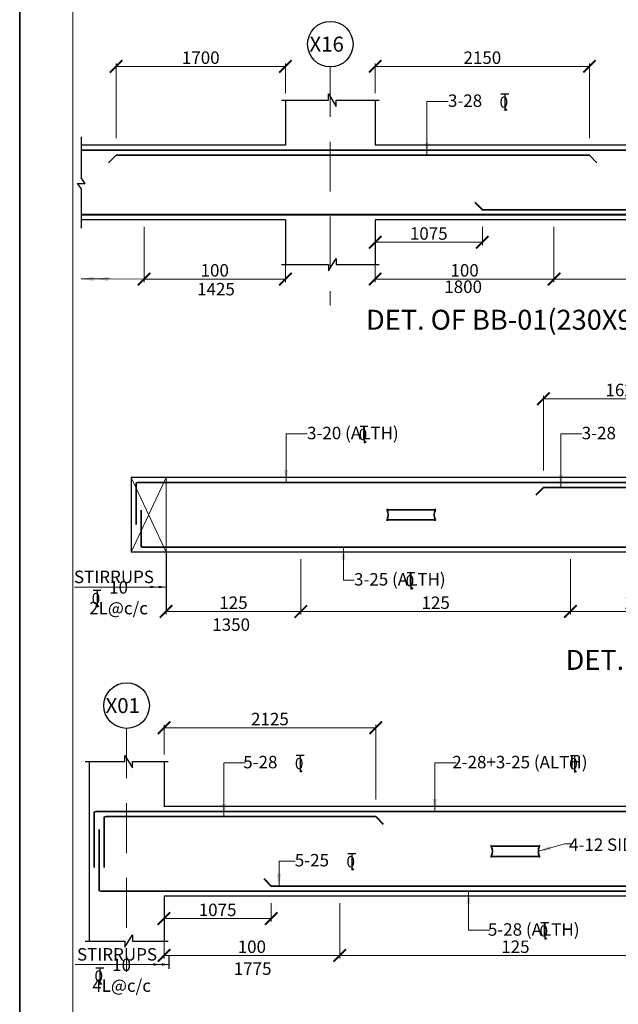
# Model space of a CAD drawing. Units: millimetres. Extents: x 2595901 to 6548022, y -1332439 to 332183.
# Drawn here: x 5956104 to 5968115, y -1313323 to -1293565 of the extents above; entities that cross this region are included whole.
import ezdxf

# ---------------------------------------------------------------- set-up
doc = ezdxf.new("R2010")
doc.units = ezdxf.units.MM
doc.header["$PDMODE"] = 34
doc.header["$PDSIZE"] = -7
for name, pattern in [('DASHDOT', [25.4, 12.7, -6.35, 0, -6.35]), ('DASHED2', [0.375, 0.25, -0.125]), ('KAPL-DASHDOT', [12.7, 6.35, -3.175, 0, -3.175])]:
    doc.linetypes.add(name, pattern=pattern)
doc.layers.get('0').update_dxf_attribs({"lineweight": 18})
doc.layers.get('DEFPOINTS').update_dxf_attribs({"lineweight": 13})
for name, color, linetype, lineweight in [('A-HATCH', 252, 'Continuous', 9), ('REIN', 42, 'Continuous', 35), ('REINF1', 42, 'Continuous', 40), ('S_COL', 4, 'Continuous', 30), ('S_DIM', 1, 'Continuous', 13), ('S_GRID', 253, 'DASHDOT', 18), ('S_RCC', 3, 'Continuous', 25), ('S_TEXT', 4, 'Continuous', 25), ('TEXT', 130, 'Continuous', 25), ('TEXTLIGHT', 1, 'Continuous', 25), ('TOR', 7, 'Continuous', 5)]:
    doc.layers.add(name, color=color, linetype=linetype, lineweight=lineweight)
doc.layers.add('AG STRUCTURAL SUB GRID', color=251, linetype='KAPL-DASHDOT')
doc.styles.add('2MM', font='romans.shx', dxfattribs={"height": 200})
doc.styles.add('ROMANS', font='ROMANS.SHX', dxfattribs={"width": 0.85, "height": 250})
doc.styles.add('S_Notes', font='romans.shx', dxfattribs={"height": 10})
doc.dimstyles.new('100', dxfattribs={"dimtxt": 100, "dimasz": 150, "dimexe": 0, "dimexo": 0, "dimgap": 25, "dimtad": 1, "dimdec": 0, "dimzin": 0, "dimdsep": 46, "dimtxsty": 'ROMANS', "dimblk": 'ARCHTICK', "dimblk2": 'ARCHTICK', "dimcen": 0, "dimclrd": 1, "dimclre": 1, "dimclrt": 7, "dimadec": 0, "dimazin": 0, "dimtfac": 1, "dimtdec": 0, "dimtofl": 0, "dimtmove": 0, "dimatfit": 3, "dimfxl": 0.09, "dimtolj": 1, "dimtzin": 0, "dimlwd": 5, "dimlwe": 5, "dimarcsym": 0})
doc.dimstyles.new('50', dxfattribs={"dimscale": 2, "dimtxt": 2, "dimasz": 125, "dimexe": 30, "dimexo": 70, "dimgap": 25, "dimtad": 3, "dimdec": 0, "dimlfac": 0.5, "dimzin": 0, "dimdsep": 46, "dimtxsty": 'ROMANS', "dimblk": 'ARCHTICK', "dimcen": 1, "dimclrd": 1, "dimclre": 1, "dimclrt": 256, "dimadec": 0, "dimazin": 0, "dimtfac": 1, "dimtdec": 0, "dimtmove": 0, "dimatfit": 3, "dimfxl": 30, "dimtolj": 1, "dimtzin": 0, "dimlwd": 5, "dimlwe": 5, "dimarcsym": 0})

# ---------------------------------------------------------------- blocks, each defined once
blk = doc.blocks.new('_ArchTick')
at = {"color": 0, "linetype": 'ByBlock', "const_width": 0.15}
blk.add_lwpolyline([(-0.5, -0.5), (0.5, 0.5)], dxfattribs=at)
blk = doc.blocks.new('*D2149')
at = {"color": 1, "lineweight": 5, "transparency": 16777216}
for p, q in [((5959000, -1311293), (5959000, -1311663)), ((5961150, -1311293), (5961150, -1311663)), ((5961150, -1311603), (5959000, -1311603))]:
    blk.add_line(p, q, dxfattribs=at)
at = {"layer": 'DEFPOINTS', "color": 0, "linetype": 'ByBlock', "transparency": 16777216}
for p in [(5959000, -1311153), (5961150, -1311153), (5959000, -1311603)]:
    blk.add_point(p, dxfattribs=at)
at = {"color": 1, "linetype": 'ByBlock', "lineweight": 5, "transparency": 16777216, "xscale": 250, "yscale": 250, "zscale": 250, "rotation": 180}
blk.add_blockref('_ArchTick', (5959000, -1311603), dxfattribs=at)
at = {"color": 1, "linetype": 'ByBlock', "lineweight": 5, "transparency": 16777216, "xscale": 250, "yscale": 250, "zscale": 250}
blk.add_blockref('_ArchTick', (5961150, -1311603), dxfattribs=at)
at = {"linetype": 'ByBlock', "transparency": 16777216, "insert": (5960075, -1311428), "char_height": 250, "attachment_point": 5, "style": 'ROMANS'}
blk.add_mtext('\\A1;1075', dxfattribs=at)
blk = doc.blocks.new('*D2150')
at = {"color": 1, "lineweight": 5, "transparency": 16777216}
for p, q in [((5962525, -1311293), (5962525, -1312403)), ((5959000, -1311902), (5959000, -1312403)), ((5962525, -1312343), (5959000, -1312343))]:
    blk.add_line(p, q, dxfattribs=at)
at = {"layer": 'DEFPOINTS', "color": 0, "linetype": 'ByBlock', "transparency": 16777216}
for p in [(5962525, -1311153), (5959000, -1311762), (5959000, -1312343)]:
    blk.add_point(p, dxfattribs=at)
at = {"color": 1, "linetype": 'ByBlock', "lineweight": 5, "transparency": 16777216, "xscale": 250, "yscale": 250, "zscale": 250, "rotation": 180}
blk.add_blockref('_ArchTick', (5959000, -1312343), dxfattribs=at)
at = {"color": 1, "linetype": 'ByBlock', "lineweight": 5, "transparency": 16777216, "xscale": 250, "yscale": 250, "zscale": 250}
blk.add_blockref('_ArchTick', (5962525, -1312343), dxfattribs=at)
at = {"linetype": 'ByBlock', "transparency": 16777216, "insert": (5960762, -1312168), "char_height": 250, "attachment_point": 5, "style": 'ROMANS'}
blk.add_mtext('\\A1;100', dxfattribs=at)
blk = doc.blocks.new('*D2181')
at = {"color": 1, "lineweight": 5, "transparency": 16777216}
for p, q in [((5959000, -1308313), (5959000, -1307714)), ((5963250, -1309213), (5963250, -1307714)), ((5959000, -1307774), (5963250, -1307774))]:
    blk.add_line(p, q, dxfattribs=at)
at = {"layer": 'DEFPOINTS', "color": 0, "linetype": 'ByBlock', "transparency": 16777216}
for p in [(5963250, -1307774), (5959000, -1308453), (5963250, -1309353)]:
    blk.add_point(p, dxfattribs=at)
at = {"color": 1, "linetype": 'ByBlock', "lineweight": 5, "transparency": 16777216, "xscale": 250, "yscale": 250, "zscale": 250, "rotation": 180}
blk.add_blockref('_ArchTick', (5959000, -1307774), dxfattribs=at)
at = {"color": 1, "linetype": 'ByBlock', "lineweight": 5, "transparency": 16777216, "xscale": 250, "yscale": 250, "zscale": 250}
blk.add_blockref('_ArchTick', (5963250, -1307774), dxfattribs=at)
at = {"linetype": 'ByBlock', "transparency": 16777216, "insert": (5961125, -1307599), "char_height": 250, "attachment_point": 5, "style": 'ROMANS'}
blk.add_mtext('\\A1;2125', dxfattribs=at)
blk = doc.blocks.new('*D2184')
at = {"color": 1, "lineweight": 5, "transparency": 16777216}
for p, q in [((5969575, -1311988), (5969575, -1312403)), ((5962525, -1312121), (5962525, -1312403)), ((5962525, -1312343), (5969575, -1312343))]:
    blk.add_line(p, q, dxfattribs=at)
at = {"layer": 'DEFPOINTS', "color": 0, "linetype": 'ByBlock', "transparency": 16777216}
for p in [(5969575, -1311848), (5962525, -1311981), (5969575, -1312343)]:
    blk.add_point(p, dxfattribs=at)
at = {"color": 1, "linetype": 'ByBlock', "lineweight": 5, "transparency": 16777216, "xscale": 250, "yscale": 250, "zscale": 250, "rotation": 180}
blk.add_blockref('_ArchTick', (5962525, -1312343), dxfattribs=at)
at = {"color": 1, "linetype": 'ByBlock', "lineweight": 5, "transparency": 16777216, "xscale": 250, "yscale": 250, "zscale": 250}
blk.add_blockref('_ArchTick', (5969575, -1312343), dxfattribs=at)
at = {"linetype": 'ByBlock', "transparency": 16777216, "insert": (5966050, -1312168), "char_height": 250, "attachment_point": 5, "style": 'ROMANS'}
blk.add_mtext('\\A1;125', dxfattribs=at)
blk = doc.blocks.new('T')
at = {"layer": 'TEXTLIGHT', "color": 7}
for p, q in [((-5.9, 25.2), (5.9, 25.2)), ((0, 25.2), (0, 0)), ((0, 3.7), (2.6, 0.4))]:
    blk.add_line(p, q, dxfattribs=at)
at = {"layer": 'TEXTLIGHT', "color": 7, "style": 'ROMANS'}
blk.add_text('0', height=16.7, dxfattribs=at).set_placement((-7.9, 4.5))
blk = doc.blocks.new('*D2775')
at = {"color": 1, "lineweight": 5, "transparency": 16777216}
for p, q in [((5963237, -1297721), (5963237, -1298091)), ((5965387, -1297721), (5965387, -1298091)), ((5965387, -1298031), (5963237, -1298031))]:
    blk.add_line(p, q, dxfattribs=at)
at = {"layer": 'DEFPOINTS', "color": 0, "linetype": 'ByBlock', "transparency": 16777216}
for p in [(5963237, -1297581), (5965387, -1297581), (5963237, -1298031)]:
    blk.add_point(p, dxfattribs=at)
at = {"color": 1, "linetype": 'ByBlock', "lineweight": 5, "transparency": 16777216, "xscale": 250, "yscale": 250, "zscale": 250, "rotation": 180}
blk.add_blockref('_ArchTick', (5963237, -1298031), dxfattribs=at)
at = {"color": 1, "linetype": 'ByBlock', "lineweight": 5, "transparency": 16777216, "xscale": 250, "yscale": 250, "zscale": 250}
blk.add_blockref('_ArchTick', (5965387, -1298031), dxfattribs=at)
at = {"linetype": 'ByBlock', "transparency": 16777216, "insert": (5964312, -1297856), "char_height": 250, "attachment_point": 5, "style": 'ROMANS'}
blk.add_mtext('\\A1;1075', dxfattribs=at)
blk = doc.blocks.new('*D2776')
at = {"color": 1, "lineweight": 5, "transparency": 16777216}
for p, q in [((5966824, -1297721), (5966824, -1298830)), ((5963237, -1298330), (5963237, -1298830)), ((5966824, -1298770), (5963237, -1298770))]:
    blk.add_line(p, q, dxfattribs=at)
at = {"layer": 'DEFPOINTS', "color": 0, "linetype": 'ByBlock', "transparency": 16777216}
for p in [(5966824, -1297581, 0), (5963237, -1298190), (5963237, -1298770)]:
    blk.add_point(p, dxfattribs=at)
at = {"color": 1, "linetype": 'ByBlock', "lineweight": 5, "transparency": 16777216, "xscale": 250, "yscale": 250, "zscale": 250, "rotation": 180}
blk.add_blockref('_ArchTick', (5963237, -1298770), dxfattribs=at)
at = {"color": 1, "linetype": 'ByBlock', "lineweight": 5, "transparency": 16777216, "xscale": 250, "yscale": 250, "zscale": 250}
blk.add_blockref('_ArchTick', (5966824, -1298770), dxfattribs=at)
at = {"linetype": 'ByBlock', "transparency": 16777216, "insert": (5965031, -1298595), "char_height": 250, "attachment_point": 5, "style": 'ROMANS'}
blk.add_mtext('\\A1;100', dxfattribs=at)
blk = doc.blocks.new('*D2781')
at = {"color": 1, "lineweight": 5, "transparency": 16777216}
for p, q in [((5973999, -1297721), (5973999, -1298830)), ((5966824, -1298549), (5966824, -1298830)), ((5966824, -1298770), (5973999, -1298770))]:
    blk.add_line(p, q, dxfattribs=at)
at = {"layer": 'DEFPOINTS', "color": 0, "linetype": 'ByBlock', "transparency": 16777216}
for p in [(5973999, -1297581, 0), (5966824, -1298409), (5973999, -1298770)]:
    blk.add_point(p, dxfattribs=at)
at = {"color": 1, "linetype": 'ByBlock', "lineweight": 5, "transparency": 16777216, "xscale": 250, "yscale": 250, "zscale": 250, "rotation": 180}
blk.add_blockref('_ArchTick', (5966824, -1298770), dxfattribs=at)
at = {"color": 1, "linetype": 'ByBlock', "lineweight": 5, "transparency": 16777216, "xscale": 250, "yscale": 250, "zscale": 250}
blk.add_blockref('_ArchTick', (5973999, -1298770), dxfattribs=at)
at = {"linetype": 'ByBlock', "transparency": 16777216, "insert": (5970412, -1298595), "char_height": 250, "attachment_point": 5, "style": 'ROMANS'}
blk.add_mtext('\\A1;125', dxfattribs=at)
blk = doc.blocks.new('*D2790')
at = {"color": 1, "lineweight": 5, "transparency": 16777216}
for p, q in [((5958037, -1295941), (5958037, -1294442)), ((5961437, -1294502), (5958037, -1294502)), ((5961437, -1295041), (5961437, -1294442))]:
    blk.add_line(p, q, dxfattribs=at)
at = {"layer": 'DEFPOINTS', "color": 0, "linetype": 'ByBlock', "transparency": 16777216}
for p in [(5958037, -1294502), (5961437, -1295181), (5958037, -1296081)]:
    blk.add_point(p, dxfattribs=at)
at = {"color": 1, "linetype": 'ByBlock', "lineweight": 5, "transparency": 16777216, "xscale": 250, "yscale": 250, "zscale": 250, "rotation": 180}
blk.add_blockref('_ArchTick', (5958037, -1294502), dxfattribs=at)
at = {"color": 1, "linetype": 'ByBlock', "lineweight": 5, "transparency": 16777216, "xscale": 250, "yscale": 250, "zscale": 250}
blk.add_blockref('_ArchTick', (5961437, -1294502), dxfattribs=at)
at = {"linetype": 'ByBlock', "transparency": 16777216, "insert": (5959737, -1294327), "char_height": 250, "attachment_point": 5, "style": 'ROMANS'}
blk.add_mtext('\\A1;1700', dxfattribs=at)
blk = doc.blocks.new('*D2791')
at = {"color": 1, "lineweight": 5, "transparency": 16777216}
for p, q in [((5963237, -1295041), (5963237, -1294442)), ((5963237, -1294502), (5967537, -1294502)), ((5967537, -1295941), (5967537, -1294442))]:
    blk.add_line(p, q, dxfattribs=at)
at = {"layer": 'DEFPOINTS', "color": 0, "linetype": 'ByBlock', "transparency": 16777216}
for p in [(5967537, -1294502), (5963237, -1295181), (5967537, -1296081)]:
    blk.add_point(p, dxfattribs=at)
at = {"color": 1, "linetype": 'ByBlock', "lineweight": 5, "transparency": 16777216, "xscale": 250, "yscale": 250, "zscale": 250, "rotation": 180}
blk.add_blockref('_ArchTick', (5963237, -1294502), dxfattribs=at)
at = {"color": 1, "linetype": 'ByBlock', "lineweight": 5, "transparency": 16777216, "xscale": 250, "yscale": 250, "zscale": 250}
blk.add_blockref('_ArchTick', (5967537, -1294502), dxfattribs=at)
at = {"linetype": 'ByBlock', "transparency": 16777216, "insert": (5965387, -1294327), "char_height": 250, "attachment_point": 5, "style": 'ROMANS'}
blk.add_mtext('\\A1;2150', dxfattribs=at)
blk = doc.blocks.new('*D2797')
at = {"color": 1, "lineweight": 5, "transparency": 16777216}
for p, q in [((5958599, -1297721), (5958599, -1298830)), ((5961437, -1298330), (5961437, -1298830)), ((5958599, -1298770), (5961437, -1298770))]:
    blk.add_line(p, q, dxfattribs=at)
at = {"layer": 'DEFPOINTS', "color": 0, "linetype": 'ByBlock', "transparency": 16777216}
for p in [(5958599, -1297581, 0), (5961437, -1298190), (5961437, -1298770)]:
    blk.add_point(p, dxfattribs=at)
at = {"color": 1, "linetype": 'ByBlock', "lineweight": 5, "transparency": 16777216, "xscale": 250, "yscale": 250, "zscale": 250, "rotation": 180}
blk.add_blockref('_ArchTick', (5958599, -1298770), dxfattribs=at)
at = {"color": 1, "linetype": 'ByBlock', "lineweight": 5, "transparency": 16777216, "xscale": 250, "yscale": 250, "zscale": 250}
blk.add_blockref('_ArchTick', (5961437, -1298770), dxfattribs=at)
at = {"linetype": 'ByBlock', "transparency": 16777216, "insert": (5960018, -1298595), "char_height": 250, "attachment_point": 5, "style": 'ROMANS'}
blk.add_mtext('\\A1;100', dxfattribs=at)
blk = doc.blocks.new('*D2804')
at = {"color": 1, "lineweight": 5, "transparency": 16777216}
for p, q in [((5966611, -1302611), (5966611, -1301111)), ((5969861, -1301171), (5966611, -1301171)), ((5969861, -1301833), (5969861, -1301111))]:
    blk.add_line(p, q, dxfattribs=at)
at = {"layer": 'DEFPOINTS', "color": 0, "linetype": 'ByBlock', "transparency": 16777216}
for p in [(5966611, -1301171), (5969861, -1301973), (5966611, -1302751)]:
    blk.add_point(p, dxfattribs=at)
at = {"color": 1, "linetype": 'ByBlock', "lineweight": 5, "transparency": 16777216, "xscale": 250, "yscale": 250, "zscale": 250, "rotation": 180}
blk.add_blockref('_ArchTick', (5966611, -1301171), dxfattribs=at)
at = {"color": 1, "linetype": 'ByBlock', "lineweight": 5, "transparency": 16777216, "xscale": 250, "yscale": 250, "zscale": 250}
blk.add_blockref('_ArchTick', (5969861, -1301171), dxfattribs=at)
at = {"linetype": 'ByBlock', "transparency": 16777216, "insert": (5968236, -1300996), "char_height": 250, "attachment_point": 5, "style": 'ROMANS'}
blk.add_mtext('\\A1;1625', dxfattribs=at)
blk = doc.blocks.new('*D2808')
at = {"color": 1, "lineweight": 5, "transparency": 16777216}
for p, q in [((5959041, -1304391), (5959041, -1305500)), ((5961746, -1304391), (5961746, -1305500)), ((5961746, -1305440), (5959041, -1305440))]:
    blk.add_line(p, q, dxfattribs=at)
at = {"layer": 'DEFPOINTS', "color": 0, "linetype": 'ByBlock', "transparency": 16777216}
for p in [(5959041, -1304251, 0), (5961746, -1304251, 0), (5959041, -1305440)]:
    blk.add_point(p, dxfattribs=at)
at = {"color": 1, "linetype": 'ByBlock', "lineweight": 5, "transparency": 16777216, "xscale": 250, "yscale": 250, "zscale": 250, "rotation": 180}
blk.add_blockref('_ArchTick', (5959041, -1305440), dxfattribs=at)
at = {"color": 1, "linetype": 'ByBlock', "lineweight": 5, "transparency": 16777216, "xscale": 250, "yscale": 250, "zscale": 250}
blk.add_blockref('_ArchTick', (5961746, -1305440), dxfattribs=at)
at = {"linetype": 'ByBlock', "transparency": 16777216, "insert": (5960393, -1305265), "char_height": 250, "attachment_point": 5, "style": 'ROMANS'}
blk.add_mtext('\\A1;125', dxfattribs=at)
blk = doc.blocks.new('*D2809')
at = {"color": 1, "lineweight": 5, "transparency": 16777216}
for p, q in [((5967156, -1304391), (5967156, -1305500)), ((5961746, -1305219), (5961746, -1305500)), ((5961746, -1305440), (5967156, -1305440))]:
    blk.add_line(p, q, dxfattribs=at)
at = {"layer": 'DEFPOINTS', "color": 0, "linetype": 'ByBlock', "transparency": 16777216}
for p in [(5967156, -1304251, 0), (5961746, -1305079), (5967156, -1305440)]:
    blk.add_point(p, dxfattribs=at)
at = {"color": 1, "linetype": 'ByBlock', "lineweight": 5, "transparency": 16777216, "xscale": 250, "yscale": 250, "zscale": 250, "rotation": 180}
blk.add_blockref('_ArchTick', (5961746, -1305440), dxfattribs=at)
at = {"color": 1, "linetype": 'ByBlock', "lineweight": 5, "transparency": 16777216, "xscale": 250, "yscale": 250, "zscale": 250}
blk.add_blockref('_ArchTick', (5967156, -1305440), dxfattribs=at)
at = {"linetype": 'ByBlock', "transparency": 16777216, "insert": (5964451, -1305265), "char_height": 250, "attachment_point": 5, "style": 'ROMANS'}
blk.add_mtext('\\A1;125', dxfattribs=at)
blk = doc.blocks.new('*D2810')
at = {"color": 1, "lineweight": 5, "transparency": 16777216}
for p, q in [((5967156, -1304391), (5967156, -1305500)), ((5969861, -1305085), (5969861, -1305500)), ((5967156, -1305440), (5969861, -1305440))]:
    blk.add_line(p, q, dxfattribs=at)
at = {"layer": 'DEFPOINTS', "color": 0, "linetype": 'ByBlock', "transparency": 16777216}
for p in [(5967156, -1304251, 0), (5969861, -1304945), (5969861, -1305440)]:
    blk.add_point(p, dxfattribs=at)
at = {"color": 1, "linetype": 'ByBlock', "lineweight": 5, "transparency": 16777216, "xscale": 250, "yscale": 250, "zscale": 250, "rotation": 180}
blk.add_blockref('_ArchTick', (5967156, -1305440), dxfattribs=at)
at = {"color": 1, "linetype": 'ByBlock', "lineweight": 5, "transparency": 16777216, "xscale": 250, "yscale": 250, "zscale": 250}
blk.add_blockref('_ArchTick', (5969861, -1305440), dxfattribs=at)
at = {"linetype": 'ByBlock', "transparency": 16777216, "insert": (5968508, -1305265), "char_height": 250, "attachment_point": 5, "style": 'ROMANS'}
blk.add_mtext('\\A1;100', dxfattribs=at)

msp = doc.modelspace()

# ---------------------------------------------------------------- linework, layer by layer
at = {"color": 7, "elevation": 0}
msp.add_lwpolyline([(5957171.7, -1331371.4), (6039136.9, -1331371.4), (6039136.9, -1274106.1), (5957171.7, -1274106.1)], close=True, dxfattribs=at)
at = {"layer": 'A-HATCH', "linetype": 'ByBlock'}
for p, q in [((5959040.9, -1302750.6, 0), (5958340.9, -1304250.6, 0)), ((5958340.9, -1302750.6, 0), (5959040.9, -1304250.6, 0)), ((5959040.9, -1302750.6, 0), (5959040.9, -1304250.6, 0))]:
    msp.add_line(p, q, dxfattribs=at)
at = {"layer": 'AG STRUCTURAL SUB GRID', "color": 4, "linetype": 'ByBlock', "ltscale": 2}
for centre in [(5962337, -1294057.6, 0), (5958249.7, -1307330, 0)]:
    msp.add_circle(centre, 457.1, dxfattribs=at)
at = {"layer": 'REIN'}
for p, q in [((5994957, -1296181, 0), (5957336.3, -1296181, 0)), ((5958037, -1296281, 0), (5957887.4, -1296435.1, 0)), ((5958037, -1296281, 0), (5967537, -1296281, 0)), ((5967537, -1296281, 0), (5967686.6, -1296435.1, 0)), ((5975437, -1297381, 0), (5965387, -1297381, 0)), ((5958440.9, -1302880.6, 0), (5958440.9, -1303696.2, 0)), ((5990560.9, -1302850.6, 0), (5958470.9, -1302850.6, 0)), ((5974060.9, -1302950.6, 0), (5966610.9, -1302950.6, 0)), ((5958540.9, -1303409.5, 0), (5958540.9, -1304120.6, 0)), ((5963474.7, -1303399.1, 0), (5964443.8, -1303399.1, 0)), ((5963474.7, -1303603.1, 0), (5964444.3, -1303603.1, 0)), ((5990460.9, -1304150.6, 0), (5958570.9, -1304150.6, 0)), ((5957599.7, -1309483.4, 0), (5957599.7, -1310575, 0)), ((6038869.7, -1309453.4, 0), (5957629.7, -1309453.4, 0)), ((5957799.7, -1309583.4, 0), (5957799.7, -1310575, 0)), ((5963249.7, -1309553.4, 0), (5957829.7, -1309553.4, 0)), ((5957699.7, -1309817.6, 0), (5957699.7, -1311023.4, 0)), ((5965564.9, -1310151.5, 0), (5966534, -1310151.5, 0)), ((5965564.9, -1310355.4, 0), (5966534.5, -1310355.4, 0)), ((6038769.7, -1311053.4, 0), (5957729.7, -1311053.4, 0)), ((5970949.7, -1310953.4, 0), (5961149.7, -1310953.4, 0))]:
    msp.add_line(p, q, dxfattribs=at)
at = {"layer": 'REIN', "extrusion": (-5.41712e-22, -7.49644e-08, 1)}
msp.add_arc((5958470.9, -1302880.6, 0.1), 30, 90, 180, dxfattribs=at)
at = {"layer": 'REIN'}
for centre, radius, start, end in [((5963266.9, -1303500.6, 0), 231.7, 333.73976, 25.9678), ((5963515.5, -1303399.1, 0), 40.2, 148.45155, 180), ((5964652.2, -1303500.6, 0), 231.7, 154.0322, 206.26024), ((5964403.6, -1303399.1, 0), 40.2, 360, 31.54845), ((5963515, -1303603.1, 0), 40.2, 180, 211.54845), ((5964404.1, -1303603.1, 0), 40.2, 328.45155, 0), ((5958570.9, -1304120.6, 0), 30, 180, 270), ((5957629.7, -1309483.4, 0), 30, 90, 180), ((5957829.7, -1309583.4, 0), 30, 90, 180), ((5965605.7, -1310151.5, 0), 40.2, 148.45155, 180), ((5966493.8, -1310151.5, 0), 40.2, 360, 31.54845), ((5965357.1, -1310252.9, 0), 231.7, 333.73976, 25.9678), ((5966742.4, -1310252.9, 0), 231.7, 154.0322, 206.26024), ((5965605.2, -1310355.4, 0), 40.2, 180, 211.54845), ((5966494.3, -1310355.4, 0), 40.2, 328.45155, 0), ((5957729.7, -1311023.4, 0), 30, 180, 270)]:
    msp.add_arc(centre, radius, start, end, dxfattribs=at)
at = {"layer": 'REINF1'}
for p, q in [((5965237.4, -1297226.9, 0), (5965387, -1297381, 0)), ((5994857, -1297481, 0), (5957336.3, -1297481, 0)), ((5966610.9, -1302950.6, 0), (5966461.3, -1303104.7, 0)), ((5963249.7, -1309553.4, 0), (5963399.3, -1309707.6, 0)), ((5961000.1, -1310799.3, 0), (5961149.7, -1310953.4, 0))]:
    msp.add_line(p, q, dxfattribs=at)
at = {"layer": 'S_COL'}
for p, q in [((5961437, -1295181, 0), (5961437, -1296081, 0)), ((5963237, -1295181, 0), (5963237, -1296081, 0)), ((5961437, -1297581, 0), (5961437, -1298481, 0)), ((5963237, -1297581, 0), (5963237, -1298481, 0)), ((5957499.7, -1308453.4, 0), (5957499.7, -1312053.4, 0)), ((5958999.7, -1308453.4, 0), (5958999.7, -1309353.4, 0)), ((5958999.7, -1311153.4, 0), (5958999.7, -1312053.4, 0))]:
    msp.add_line(p, q, dxfattribs=at)
at = {"layer": 'S_GRID', "linetype": 'DASHED2', "ltscale": 4000}
for p, q in [((5962337, -1294514.6, 0), (5962337, -1299300.5, 0)), ((5958249.7, -1307787.1, 0), (5958249.7, -1312670.9, 0))]:
    msp.add_line(p, q, dxfattribs=at)
at = {"layer": 'S_RCC', "color": 3, "linetype": 'ByBlock'}
for p, q in [((5961437, -1296081, 0), (5957336.3, -1296081, 0)), ((5977587, -1296081, 0), (5963237, -1296081, 0)), ((5961437, -1297581, 0), (5957336.3, -1297581, 0)), ((5977587, -1297581, 0), (5963237, -1297581, 0)), ((5969860.9, -1302750.6, 0), (5958340.9, -1302750.6, 0)), ((5958340.9, -1302750.6, 0), (5958340.9, -1304250.6, 0)), ((5969860.9, -1304250.6, 0), (5958340.9, -1304250.6, 0)), ((5973099.7, -1309353.4, 0), (5958999.7, -1309353.4, 0)), ((5973099.7, -1311153.4, 0), (5958999.7, -1311153.4, 0))]:
    msp.add_line(p, q, dxfattribs=at)
at = {"layer": 'TEXTLIGHT'}
for p, q in [((5962299.3, -1295181, 0), (5962299.3, -1295055.7, 0)), ((5962299.3, -1295055.7, 0), (5962455.8, -1295306.5, 0)), ((5961354.8, -1295181, 0), (5962299.3, -1295181, 0)), ((5962455.8, -1295306.5, 0), (5962455.8, -1295181, 0)), ((5962455.8, -1295181, 0), (5963319.2, -1295181, 0)), ((5957336.3, -1295915.4, 0), (5957336.3, -1296740.5, 0)), ((5957256.7, -1296853, 0), (5957336.3, -1296853, 0)), ((5957256.7, -1296853, 0), (5957336.3, -1296956.3, 0)), ((5957415.9, -1296853, 0), (5957336.3, -1296740.5, 0)), ((5957336.3, -1296853, 0), (5957415.9, -1296853, 0)), ((5957336.3, -1296956.3, 0), (5957336.3, -1297746.6, 0)), ((5961354.8, -1298481, 0), (5962299.3, -1298481, 0)), ((5962299.3, -1298606.3, 0), (5962455.8, -1298355.5, 0)), ((5962299.3, -1298481, 0), (5962299.3, -1298606.3, 0)), ((5962455.8, -1298355.5, 0), (5962455.8, -1298481, 0)), ((5962455.8, -1298481, 0), (5963319.2, -1298481, 0)), ((5959040.9, -1304250.6, 0), (5959040.9, -1305384.9, 0)), ((5958212, -1308453.4, 0), (5958212, -1308328.2, 0)), ((5958212, -1308328.2, 0), (5958368.6, -1308579, 0)), ((5957416.6, -1308453.4, 0), (5958212, -1308453.4, 0)), ((5958368.6, -1308579, 0), (5958368.6, -1308453.4, 0)), ((5958368.6, -1308453.4, 0), (5959082.9, -1308453.4, 0)), ((5957416.6, -1312053.4, 0), (5958212, -1312053.4, 0)), ((5958212, -1312178.7, 0), (5958368.6, -1311927.9, 0)), ((5958212, -1312053.4, 0), (5958212, -1312178.7, 0)), ((5958368.6, -1311927.9, 0), (5958368.6, -1312053.4, 0)), ((5958368.6, -1312053.4, 0), (5959082.9, -1312053.4, 0)), ((5959105.1, -1312614, 0), (5959105.1, -1312342.5, 0))]:
    msp.add_line(p, q, dxfattribs=at)
at = {"layer": 'TEXTLIGHT', "color": 1, "elevation": 0}
for points in [[(5956104.3, -1273038.7), (6040204.3, -1273038.7), (6040204.3, -1332438.7), (5956104.3, -1332438.7)], [(5956104.3, -1332438.7), (6040204.3, -1332438.7), (6040204.3, -1273038.7), (5956104.3, -1273038.7)]]:
    msp.add_lwpolyline(points, close=True, dxfattribs=at)

# ---------------------------------------------------------------- block references
at = {"layer": 'TOR', "color": 7, "xscale": 13.51300078071654, "yscale": 13.51300078071654, "zscale": 13.51300078071654}
for p in [(5965840.3, -1295392.8, 0), (5963013.1, -1302062.4, 0), (5963955.1, -1304997.6, 0), (5957655.5, -1305354.2, 0), (5961732.6, -1308665.3, 0), (5967237.2, -1308669.6, 0), (5962767.4, -1310634.4, 0), (5966641.9, -1312024.4, 0), (5957712.2, -1312928.9, 0)]:
    msp.add_blockref('T', p, dxfattribs=at)

# ---------------------------------------------------------------- texts
at = {"linetype": 'ByBlock', "char_height": 250, "attachment_point": 5, "style": 'ROMANS'}
for s, insert in [('\\A1;1425', (5960042.9, -1298972.1, 0)), ('\\A1;1800', (5965002, -1298924.1)), ('\\A1;STIRRUPS', (5957996, -1304746.3, 0)), ('\\A1;10 2L@c/c', (5958087.8, -1305165, 0)), ('\\A1;1350', (5960347.3, -1305705, 0)), ('\\A1;STIRRUPS', (5958057, -1312321, 0)), ('\\A1;10 4L@c/c', (5958148.8, -1312739.7, 0)), ('\\A1;1775', (5960777.7, -1312607.9, 0))]:
    msp.add_mtext(s, dxfattribs=dict(at, insert=insert))
at = {"layer": 'S_TEXT', "style": 'ROMANS'}
for s, p in [('%%UDET. OF BB-01(230X900)', (5963053.4, -1299786.3)), ('%%UDET. OF BB-04(350X750)', (5967057.9, -1306612.3))]:
    msp.add_text(s, height=400, dxfattribs=at).set_placement(p)
at = {"layer": 'TEXT'}
for s, height, style, p in [('X16', 300, 'S_Notes', (5961919.3, -1294206, 0)), ('3-28', 250, '2MM', (5964697.3, -1295315.4, 0)), ('3-20 (ALTH)  ', 250, '2MM', (5961870.1, -1301985, 0)), ('3-28 ', 250, '2MM', (5967381.5, -1301985, 0)), ('3-25 (ALTH) ', 250, '2MM', (5962812.1, -1304920.1, 0)), ('X01', 300, 'S_Notes', (5957827.7, -1307478.4, 0)), ('5-28 ', 250, '2MM', (5960589.6, -1308587.8, 0)), ('2-28+3-25 (ALTH) ', 250, '2MM', (5964783.3, -1308587.8, 0)), ('4-12 SIDE BAAR (ALL THROUGH) ', 250, '2MM', (5967127, -1310245.8, 0)), ('5-25 ', 250, '2MM', (5961624.4, -1310557, 0)), ('5-28 (ALTH) ', 250, '2MM', (5965498.9, -1311946.9, 0))]:
    msp.add_text(s, height=height, dxfattribs=dict(at, style=style)).set_placement(p)

# ---------------------------------------------------------------- dimensions: what is measured, and where the dimension line sits
at = {"linetype": 'ByBlock'}
for base, p1, p2, picture, middle in [((5958037, -1294501.9, 0), (5961437, -1295181, 0), (5958037, -1296081, 0), '*D2790', (5959737, -1294326.9, 0)), ((5966610.9, -1301171.4, 0), (5969860.9, -1301972.9, 0), (5966610.9, -1302750.6, 0), '*D2804', (5968235.9, -1300996.4, 0))]:
    dim = msp.add_linear_dim(base=base, p1=p1, p2=p2, angle=180, dimstyle='50', dxfattribs=at)
    dim.commit()
    dim.dimension.update_dxf_attribs({"geometry": picture, "text_midpoint": middle})
for base, p1, p2, picture, middle in [((5967537, -1294501.9, 0), (5963237, -1295181, 0), (5967537, -1296081, 0), '*D2791', (5965387, -1294326.9, 0)), ((5963237, -1298031, 0), (5965387, -1297581, 0), (5963237, -1297581, 0), '*D2775', (5964312, -1297856, 0)), ((5963249.7, -1307774.3, 0), (5958999.7, -1308453.4, 0), (5963249.7, -1309353.4, 0), '*D2181', (5961124.7, -1307599.3, 0)), ((5958999.7, -1311603.4, 0), (5961149.7, -1311153.4, 0), (5958999.7, -1311153.4, 0), '*D2149', (5960074.7, -1311428.4, 0))]:
    dim = msp.add_linear_dim(base=base, p1=p1, p2=p2, dimstyle='50', dxfattribs=at)
    dim.commit()
    dim.dimension.update_dxf_attribs({"geometry": picture, "text_midpoint": middle})
for base, p1, p2, picture, middle in [((5961437, -1298770, 0), (5958599.5, -1297581, 0), (5961437, -1298189.8, 0), '*D2797', (5960018.2, -1298595, 0)), ((5969860.9, -1305439.6, 0), (5967155.9, -1304250.6, 0), (5969860.9, -1304945.1, 0), '*D2810', (5968508.4, -1305264.6, 0))]:
    dim = msp.add_linear_dim(base=base, p1=p1, p2=p2, angle=180, text='100', dimstyle='50', dxfattribs=at)
    dim.commit()
    dim.dimension.update_dxf_attribs({"geometry": picture, "text_midpoint": middle})
for base, p1, p2, text, picture, middle in [((5963237, -1298770.1), (5966824.5, -1297581, 0), (5963237, -1298189.9), '100', '*D2776', (5965030.7, -1298595.1)), ((5973999.5, -1298770.1), (5966824.5, -1298409), (5973999.5, -1297581, 0), '125', '*D2781', (5970412, -1298595.1)), ((5959040.9, -1305439.6, 0), (5961745.9, -1304250.6, 0), (5959040.9, -1304250.6, 0), '125', '*D2808', (5960393.4, -1305264.6, 0)), ((5967155.9, -1305439.6, 0), (5961745.9, -1305078.6, 0), (5967155.9, -1304250.6, 0), '125', '*D2809', (5964450.9, -1305264.6, 0)), ((5958999.7, -1312342.5, 0), (5962524.7, -1311153.4, 0), (5958999.7, -1311762.3, 0), '100', '*D2150', (5960762.2, -1312167.5, 0)), ((5969574.7, -1312342.5, 0), (5962524.7, -1311981.4, 0), (5969574.7, -1311848, 0), '125', '*D2184', (5966049.7, -1312167.5, 0))]:
    dim = msp.add_linear_dim(base=base, p1=p1, p2=p2, text=text, dimstyle='50', dxfattribs=at)
    dim.commit()
    dim.dimension.update_dxf_attribs({"geometry": picture, "text_midpoint": middle})

# ---------------------------------------------------------------- leaders
for points, override in [([(5964275.2, -1296281, 0), (5964275.2, -1295206.7, 0), (5964701.4, -1295206.7, 0)], {"dimgap": 25, "dimtad": 0}), ([(5957336.8, -1298767.8, 0), (5957917.3, -1298767.8, 0)], {"dimtad": 0}), ([(5957627, -1298767.8, 0), (5958599.5, -1298770, 0)], {"dimtad": 0}), ([(5961448, -1302850.6, 0), (5961448, -1301876.2, 0), (5961874.2, -1301876.2, 0)], {"dimgap": 25, "dimtad": 0}), ([(5966959.4, -1302950.6, 0), (5966959.4, -1301876.2, 0), (5967385.6, -1301876.2, 0)], {"dimgap": 25, "dimtad": 0}), ([(5962603.1, -1304150.6, 0), (5962603.1, -1304811.4, 0), (5962816.2, -1304811.4, 0)], {"dimgap": 25, "dimtad": 0}), ([(5960201.1, -1309553.4, 0), (5960201.1, -1308479.1, 0), (5960627.3, -1308479.1, 0)], {"dimgap": 25, "dimtad": 0}), ([(5964432.6, -1309453.4, 0), (5964432.6, -1308479.1, 0), (5964858.8, -1308479.1, 0)], {"dimgap": 25, "dimtad": 0}), ([(5966510.6, -1310253.5, 0), (5967040.2, -1310103.1, 0), (5967162.9, -1310103.1, 0)], {"dimtad": 0}), ([(5961307.5, -1310953.4, 0), (5961307.5, -1310448.3, 0), (5961628.5, -1310448.3, 0)], {"dimgap": 25, "dimtad": 0}), ([(5965110.4, -1311053.4, 0), (5965110.4, -1311838.2, 0), (5965536.6, -1311838.2, 0)], {"dimgap": 25, "dimtad": 0})]:
    msp.add_leader(points, dimstyle='50', override=override, dxfattribs=at)
at = {"layer": 'S_DIM', "linetype": 'ByBlock'}
for points in [[(5958875, -1304949.7, 0), (5957203.6, -1304949.7, 0)], [(5959040.9, -1304949.7, 0), (5957458.1, -1304949.7, 0)], [(5958936, -1312524.4, 0), (5957215, -1312524.4, 0)], [(5959104, -1312524.4, 0), (5957519.1, -1312524.4, 0)]]:
    msp.add_leader(points, dimstyle='100', dxfattribs=at)

doc.saveas('drawing.dxf')
